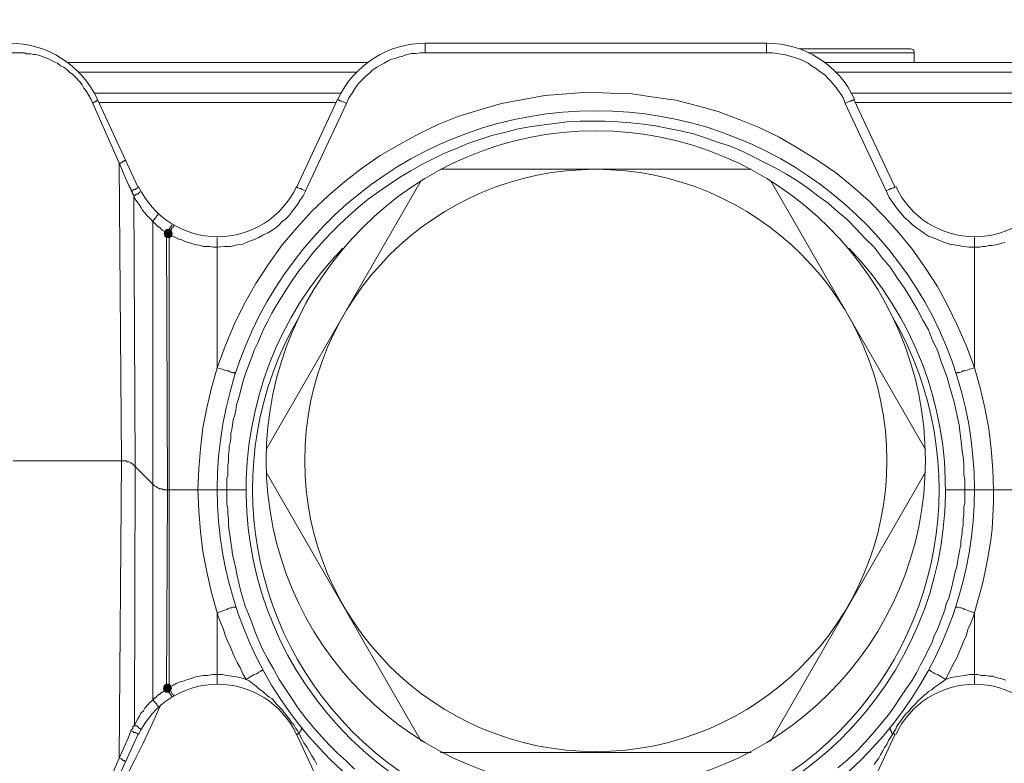
# Model space of a CAD drawing. Units: millimetres. Extents: x 0 to 840, y 0 to 1188.
# Drawn here: x 143 to 194, y 814 to 852 of the extents above; entities that cross this region are included whole.
import ezdxf

# ---------------------------------------------------------------- set-up
doc = ezdxf.new("R2010")
doc.units = ezdxf.units.MM
doc.header["$LTSCALE"] = 2
doc.header["$PDMODE"] = 1
doc.header["$PDSIZE"] = -2
doc.layers.add('DIM', color=3, linetype='Continuous', lineweight=13)
doc.layers.add('MODEL', color=7, linetype='Continuous', lineweight=20)
doc.styles.add('ＭＳ ゴシック', font='msgothic.ttc', dxfattribs={"bigfont": 'ＭＳ ゴシック'})
doc.dimstyles.new('tfrom線あり', dxfattribs={"dimtxt": 10, "dimasz": 4, "dimexe": 0, "dimexo": 5, "dimgap": 4, "dimtad": 1, "dimdec": 0, "dimzin": 11, "dimdsep": 46, "dimtxsty": 'ＭＳ ゴシック', "dimblk": 'DOT', "dimcen": 0, "dimazin": 0, "dimtfac": 1, "dimtdec": 1, "dimtix": 1, "dimtofl": 0, "dimtmove": 0, "dimatfit": 0, "dimldrblk": 'DOT', "dimfxl": 1, "dimfrac": 2, "dimtolj": 1, "dimtzin": 11, "dimarcsym": 0})

# ---------------------------------------------------------------- blocks, each defined once
blk = doc.blocks.new('_DOT')
at = {"color": 0, "linetype": 'ByBlock', "lineweight": -2}
blk.add_line((-0.5, 0), (-1, 0), dxfattribs=at)
at = {"color": 0, "linetype": 'ByBlock', "lineweight": -2, "const_width": 0.5}
blk.add_lwpolyline([(-0.25, 0, 1), (0.25, 0, 1)], format="xyb", close=True, dxfattribs=at)
blk = doc.blocks.new('*D301')
at = {"layer": 'Defpoints', "color": 0}
for p in [(441.361, 893.022), (114.27, 834.267), (441.361, 834.276)]:
    blk.add_point(p, dxfattribs=at)
at = {"layer": 'DIM', "color": 0, "lineweight": -2}
for p, q in [((114.27, 839.267), (114.27, 893.022)), ((118.27, 893.022), (437.361, 893.022)), ((441.361, 839.276), (441.361, 893.022))]:
    blk.add_line(p, q, dxfattribs=at)
at = {"layer": 'DIM', "color": 0, "lineweight": -2, "xscale": 4, "yscale": 4, "zscale": 4, "rotation": 180}
blk.add_blockref('_DOT', (114.27, 893.022), dxfattribs=at)
at = {"layer": 'DIM', "color": 0, "lineweight": -2, "xscale": 4, "yscale": 4, "zscale": 4}
blk.add_blockref('_DOT', (441.361, 893.022), dxfattribs=at)
at = {"layer": 'DIM', "color": 0, "insert": (277.815, 902.024), "char_height": 10, "attachment_point": 5, "style": 'ＭＳ ゴシック'}
blk.add_mtext('\\A1;327', dxfattribs=at)

msp = doc.modelspace()

# ---------------------------------------------------------------- linework, layer by layer
at = {"layer": 'MODEL'}
for p, q in [((164, 850.747), (164, 850.251)), ((181.575, 850.747), (164, 850.747)), ((181.575, 850.747), (181.575, 850.251)), ((183.271, 850.458), (188.978, 850.458)), ((142.288, 850.251), (143.363, 850.251)), ((143.363, 850.251), (143.445, 850.208)), ((143.445, 850.208), (143.694, 850.208)), ((143.694, 850.208), (143.818, 850.169)), ((143.818, 850.169), (143.943, 850.169)), ((143.943, 850.169), (144.067, 850.126)), ((144.067, 850.126), (144.232, 850.087)), ((144.232, 850.087), (144.396, 850.003)), ((144.396, 850.003), (144.563, 849.962)), ((144.563, 849.962), (144.727, 849.878)), ((162.263, 849.921), (162.469, 849.962)), ((162.469, 849.962), (162.677, 850.044)), ((162.677, 850.044), (162.841, 850.085)), ((162.841, 850.085), (163.048, 850.169)), ((163.048, 850.169), (163.296, 850.21)), ((163.296, 850.21), (163.503, 850.21)), ((163.503, 850.21), (163.752, 850.251)), ((163.752, 850.251), (163.999, 850.251)), ((164, 850.251), (181.906, 850.251)), ((181.906, 850.251), (182.195, 850.208)), ((182.195, 850.208), (182.486, 850.169)), ((182.486, 850.169), (182.774, 850.087)), ((182.774, 850.087), (183.023, 850.003)), ((183.023, 850.003), (183.271, 849.921)), ((183.726, 850.251), (189.184, 850.251)), ((189.185, 850.251), (189.185, 849.755)), ((144.727, 849.878), (144.893, 849.796)), ((144.893, 849.796), (145.058, 849.714)), ((145.058, 849.714), (145.224, 849.589)), ((145.224, 849.589), (145.39, 849.506)), ((145.39, 849.506), (145.556, 849.383)), ((145.597, 849.755), (161.022, 849.755)), ((161.311, 849.383), (161.517, 849.506)), ((161.517, 849.506), (161.726, 849.631)), ((161.726, 849.631), (161.89, 849.714)), ((161.89, 849.714), (162.097, 849.839)), ((162.097, 849.839), (162.263, 849.921)), ((183.271, 849.921), (183.477, 849.839)), ((183.477, 849.839), (183.725, 849.714)), ((183.725, 849.714), (183.892, 849.589)), ((183.892, 849.589), (184.098, 849.465)), ((184.098, 849.465), (184.264, 849.34)), ((184.553, 849.755), (199.978, 849.755)), ((145.556, 849.383), (145.68, 849.258)), ((145.68, 849.258), (145.844, 849.133)), ((145.844, 849.133), (145.969, 849.012)), ((145.969, 849.012), (146.217, 848.762)), ((146.134, 849.258), (160.442, 849.258)), ((160.773, 848.885), (160.939, 849.051)), ((160.939, 849.051), (161.146, 849.217)), ((161.146, 849.217), (161.311, 849.383)), ((184.264, 849.34), (184.43, 849.217)), ((184.43, 849.217), (184.594, 849.094)), ((184.594, 849.094), (184.759, 848.928)), ((185.131, 849.258), (199.44, 849.258)), ((146.217, 848.762), (146.339, 848.596)), ((146.339, 848.596), (146.424, 848.431)), ((146.424, 848.431), (146.548, 848.265)), ((160.236, 848.183), (160.402, 848.431)), ((160.402, 848.431), (160.567, 848.678)), ((160.567, 848.678), (160.773, 848.885)), ((184.759, 848.928), (184.883, 848.803)), ((184.883, 848.803), (185.007, 848.639)), ((185.007, 848.639), (185.173, 848.472)), ((185.173, 848.472), (185.297, 848.265)), ((146.548, 848.265), (146.671, 848.058)), ((146.671, 848.058), (146.795, 847.851)), ((146.961, 848.183), (159.656, 848.183)), ((159.946, 847.646), (160.071, 847.935)), ((160.071, 847.935), (160.236, 848.183)), ((170.161, 848.058), (169.043, 847.853)), ((171.278, 848.142), (170.161, 848.058)), ((172.393, 848.226), (171.278, 848.142)), ((173.553, 848.183), (172.393, 848.226)), ((174.668, 848.142), (173.553, 848.183)), ((175.785, 847.976), (174.668, 848.142)), ((176.903, 847.81), (175.785, 847.976)), ((185.297, 848.265), (185.421, 848.101)), ((185.421, 848.101), (185.545, 847.894)), ((185.917, 848.183), (198.613, 848.183)), ((146.795, 847.851), (146.878, 847.646)), ((146.92, 847.689), (146.878, 847.646)), ((146.879, 847.646), (148.285, 844.462)), ((146.962, 847.728), (146.92, 847.689)), ((147.002, 847.728), (146.962, 847.728)), ((147.044, 847.771), (147.002, 847.728)), ((147.084, 847.771), (147.044, 847.771)), ((147.127, 847.853), (147.084, 847.81)), ((147.084, 847.81), (147.084, 847.771)), ((147.127, 847.853), (149.195, 843.346)), ((147.168, 847.687), (159.41, 847.687)), ((159.492, 847.853), (157.383, 843.346)), ((157.837, 843.139), (159.945, 847.646)), ((159.492, 847.853), (159.534, 847.81)), ((159.534, 847.81), (159.574, 847.81)), ((159.574, 847.81), (159.656, 847.771)), ((159.656, 847.771), (159.698, 847.771)), ((159.698, 847.771), (159.78, 847.728)), ((159.781, 847.728), (159.945, 847.646)), ((167.928, 847.646), (166.811, 847.315)), ((169.043, 847.853), (167.928, 847.646)), ((178.018, 847.521), (176.903, 847.81)), ((179.093, 847.233), (178.018, 847.521)), ((185.545, 847.894), (185.627, 847.646)), ((185.794, 847.728), (185.628, 847.646)), ((185.628, 847.646), (187.737, 843.139)), ((185.876, 847.771), (185.794, 847.728)), ((185.918, 847.771), (185.876, 847.771)), ((186.001, 847.81), (185.918, 847.771)), ((186.041, 847.81), (186.001, 847.81)), ((186.083, 847.853), (186.041, 847.81)), ((186.083, 847.853), (188.191, 843.346)), ((186.165, 847.687), (198.408, 847.687)), ((165.736, 846.983), (164.703, 846.571)), ((166.811, 847.315), (165.736, 846.983)), ((180.168, 846.819), (179.093, 847.233)), ((164.703, 846.571), (163.668, 846.073)), ((168.715, 846.323), (169.375, 846.448)), ((169.375, 846.448), (169.996, 846.53)), ((169.996, 846.53), (170.659, 846.612)), ((170.659, 846.612), (171.318, 846.694)), ((171.318, 846.694), (171.981, 846.735)), ((171.981, 846.735), (173.262, 846.735)), ((173.262, 846.735), (173.924, 846.694)), ((173.924, 846.694), (174.586, 846.653)), ((174.586, 846.653), (175.248, 846.571)), ((175.248, 846.571), (175.868, 846.487)), ((175.868, 846.487), (176.53, 846.362)), ((181.204, 846.405), (180.168, 846.819)), ((182.237, 845.908), (181.204, 846.405)), ((163.668, 846.073), (162.677, 845.535)), ((166.192, 845.578), (167.431, 845.992)), ((167.431, 845.992), (168.092, 846.156)), ((168.092, 846.156), (168.715, 846.323)), ((176.53, 846.362), (177.149, 846.24)), ((177.149, 846.24), (177.812, 846.074)), ((177.812, 846.074), (178.432, 845.867)), ((183.23, 845.33), (182.237, 845.908)), ((162.677, 845.535), (161.684, 844.958)), ((165.611, 845.33), (166.192, 845.578)), ((178.432, 845.867), (179.053, 845.66)), ((179.053, 845.66), (179.673, 845.455)), ((179.673, 845.455), (180.293, 845.205)), ((161.684, 844.958), (160.773, 844.339)), ((164.412, 844.792), (164.992, 845.082)), ((164.992, 845.082), (165.611, 845.33)), ((180.293, 845.205), (180.873, 844.917)), ((180.873, 844.917), (181.45, 844.628)), ((184.18, 844.751), (183.23, 845.33)), ((148.325, 844.587), (148.243, 844.544)), ((148.367, 829.243), (148.243, 844.544)), ((148.285, 844.462), (148.409, 844.171)), ((148.367, 844.587), (148.325, 844.587)), ((148.409, 844.626), (148.367, 844.587)), ((148.449, 844.669), (148.409, 844.626)), ((148.492, 844.669), (148.449, 844.669)), ((148.532, 844.708), (148.492, 844.669)), ((148.574, 844.751), (148.532, 844.708)), ((163.254, 844.173), (163.835, 844.503)), ((163.835, 844.503), (164.412, 844.792)), ((181.45, 844.628), (182.03, 844.337)), ((185.131, 844.089), (184.18, 844.751)), ((148.409, 844.171), (148.573, 843.799)), ((160.773, 844.339), (159.864, 843.633)), ((162.677, 843.84), (163.254, 844.173)), ((164.785, 844.255), (180.79, 844.255)), ((182.03, 844.337), (182.61, 844.007)), ((182.61, 844.007), (183.147, 843.674)), ((186, 843.385), (185.131, 844.089)), ((148.573, 843.799), (148.739, 843.428)), ((148.739, 843.428), (148.864, 843.221)), ((155.811, 829.821), (163.793, 843.676)), ((159.864, 843.633), (158.996, 842.89)), ((161.602, 843.098), (162.139, 843.467)), ((162.139, 843.467), (162.677, 843.84)), ((181.782, 843.676), (189.763, 829.821)), ((183.147, 843.674), (183.685, 843.303)), ((186.828, 842.641), (186, 843.385)), ((148.864, 843.221), (148.864, 843.139)), ((148.947, 843.18), (148.864, 843.137)), ((148.864, 843.139), (148.904, 843.096)), ((148.904, 843.096), (148.904, 843.055)), ((148.904, 843.055), (148.946, 843.014)), ((148.946, 843.014), (148.946, 842.973)), ((148.946, 842.973), (148.988, 842.932)), ((148.989, 843.219), (148.947, 843.18)), ((149.07, 842.932), (148.988, 842.89)), ((148.988, 842.932), (148.988, 842.89)), ((149.071, 828.953), (148.988, 842.89)), ((148.988, 842.89), (149.07, 842.724)), ((149.071, 843.219), (148.989, 843.219)), ((149.112, 842.973), (149.07, 842.932)), ((149.111, 843.262), (149.071, 843.219)), ((149.153, 843.262), (149.111, 843.262)), ((149.194, 842.973), (149.112, 842.973)), ((149.194, 843.303), (149.152, 843.262)), ((149.194, 843.344), (149.194, 843.303)), ((149.236, 843.014), (149.194, 842.973)), ((149.276, 843.055), (149.236, 843.014)), ((149.318, 843.096), (149.276, 843.055)), ((157.383, 843.344), (157.425, 843.303)), ((157.425, 843.303), (157.465, 843.303)), ((157.465, 843.303), (157.547, 843.262)), ((157.547, 843.262), (157.589, 843.262)), ((157.547, 842.642), (157.713, 842.889)), ((157.589, 843.262), (157.671, 843.221)), ((157.672, 843.221), (157.837, 843.139)), ((157.713, 842.889), (157.837, 843.137)), ((158.996, 842.89), (158.168, 842.103)), ((161.064, 842.724), (161.602, 843.098)), ((183.685, 843.303), (184.222, 842.89)), ((184.222, 842.89), (184.76, 842.517)), ((187.904, 843.221), (187.737, 843.139)), ((187.738, 843.139), (187.902, 842.807)), ((187.986, 843.262), (187.904, 843.221)), ((188.028, 843.262), (187.986, 843.262)), ((188.11, 843.303), (188.028, 843.262)), ((188.15, 843.303), (188.11, 843.303)), ((188.192, 843.344), (188.15, 843.303)), ((149.07, 842.724), (149.152, 842.601)), ((149.152, 842.601), (149.276, 842.435)), ((149.276, 842.435), (149.361, 842.31)), ((157.258, 842.228), (157.425, 842.435)), ((157.425, 842.435), (157.547, 842.642)), ((160.567, 842.31), (161.064, 842.724)), ((184.76, 842.517), (185.255, 842.062)), ((187.655, 841.814), (186.828, 842.641)), ((187.902, 842.807), (188.11, 842.517)), ((188.11, 842.517), (188.275, 842.269)), ((149.361, 842.31), (149.443, 842.146)), ((149.443, 842.146), (149.567, 842.021)), ((149.567, 842.021), (149.689, 841.857)), ((149.689, 841.857), (149.814, 841.732)), ((150.186, 841.857), (150.146, 841.814)), ((150.228, 841.896), (150.186, 841.857)), ((150.228, 841.939), (150.228, 841.896)), ((156.803, 841.691), (156.97, 841.857)), ((156.97, 841.857), (157.134, 842.062)), ((157.134, 842.062), (157.258, 842.228)), ((158.168, 842.103), (157.383, 841.235)), ((159.574, 841.399), (160.071, 841.855)), ((160.071, 841.855), (160.567, 842.31)), ((185.255, 842.062), (185.753, 841.649)), ((188.275, 842.269), (188.481, 842.021)), ((188.481, 842.021), (188.688, 841.774)), ((149.814, 841.732), (149.98, 841.566)), ((150.022, 841.649), (149.98, 841.566)), ((149.98, 816.92), (149.98, 841.567)), ((149.98, 841.566), (150.022, 841.524)), ((150.063, 841.691), (150.022, 841.649)), ((150.022, 841.524), (150.063, 841.483)), ((150.104, 841.732), (150.063, 841.691)), ((150.063, 841.483), (150.105, 841.442)), ((150.146, 841.814), (150.104, 841.732)), ((150.105, 841.442), (150.145, 841.401)), ((150.145, 841.401), (150.187, 841.36)), ((150.187, 841.36), (150.229, 841.317)), ((150.93, 841.358), (150.89, 841.276)), ((150.972, 841.401), (150.93, 841.358)), ((151.055, 841.36), (151.055, 841.317)), ((156.307, 841.235), (156.472, 841.401)), ((156.472, 841.401), (156.638, 841.567)), ((156.638, 841.567), (156.803, 841.691)), ((159.12, 840.946), (159.574, 841.399)), ((185.753, 841.649), (186.206, 841.194)), ((188.399, 840.989), (187.655, 841.814)), ((188.688, 841.774), (188.895, 841.607)), ((188.895, 841.607), (189.101, 841.401)), ((189.101, 841.401), (189.308, 841.237)), ((150.229, 841.317), (150.269, 841.278)), ((150.269, 841.278), (150.311, 841.278)), ((150.311, 841.278), (150.353, 841.235)), ((150.353, 841.235), (150.393, 841.194)), ((150.393, 841.194), (150.435, 841.153)), ((150.435, 841.153), (150.475, 841.11)), ((150.475, 841.11), (150.56, 841.071)), ((150.601, 841.071), (150.558, 840.948)), ((150.558, 840.948), (150.601, 840.821)), ((150.599, 841.071), (150.559, 840.946)), ((150.559, 840.946), (150.599, 840.821)), ((150.56, 841.071), (150.6, 841.071)), ((150.683, 841.153), (150.599, 841.071)), ((150.6, 841.071), (150.642, 841.028)), ((150.683, 841.153), (150.601, 841.071)), ((150.642, 841.028), (150.682, 840.987)), ((150.724, 827.753), (150.682, 840.987)), ((150.89, 841.276), (150.683, 840.989)), ((150.849, 841.153), (150.683, 841.153)), ((150.683, 840.987), (150.725, 840.987)), ((150.724, 840.946), (150.766, 840.946)), ((150.725, 840.987), (150.725, 840.946)), ((150.766, 840.946), (150.808, 840.905)), ((150.807, 840.905), (150.807, 817.58)), ((150.807, 840.905), (150.972, 840.823)), ((150.89, 841.071), (150.808, 840.905)), ((150.93, 841.071), (150.848, 841.153)), ((150.931, 841.071), (150.849, 841.153)), ((150.93, 841.194), (150.89, 841.071)), ((150.972, 841.235), (150.93, 841.194)), ((150.972, 840.946), (150.93, 841.071)), ((150.93, 840.821), (150.972, 840.946)), ((150.972, 840.948), (150.931, 841.071)), ((150.931, 840.821), (150.972, 840.948)), ((150.972, 840.823), (151.138, 840.741)), ((151.013, 841.278), (150.973, 841.235)), ((151.055, 841.317), (151.013, 841.317)), ((151.013, 841.317), (151.013, 841.278)), ((155.439, 840.739), (155.645, 840.864)), ((155.645, 840.864), (155.894, 840.987)), ((155.894, 840.987), (156.101, 841.112)), ((156.101, 841.112), (156.307, 841.235)), ((157.383, 841.235), (156.639, 840.367)), ((158.665, 840.449), (159.12, 840.946)), ((186.206, 841.194), (186.662, 840.698)), ((189.103, 840.119), (188.399, 840.989)), ((189.308, 841.237), (189.516, 841.112)), ((189.516, 841.112), (189.723, 840.946)), ((189.723, 840.946), (189.929, 840.821)), ((150.599, 840.821), (150.683, 840.739)), ((150.601, 840.821), (150.683, 840.739)), ((150.683, 840.739), (150.849, 840.739)), ((150.848, 840.739), (150.93, 840.821)), ((150.849, 840.739), (150.931, 840.821)), ((151.138, 840.741), (151.303, 840.657)), ((151.303, 840.657), (151.469, 840.616)), ((151.469, 840.616), (151.634, 840.532)), ((151.634, 840.532), (151.8, 840.492)), ((151.8, 840.492), (151.924, 840.449)), ((151.924, 840.449), (152.089, 840.408)), ((152.089, 840.408), (152.255, 840.367)), ((152.255, 840.367), (152.42, 840.324)), ((152.42, 840.324), (152.587, 840.285)), ((153.288, 840.739), (153.288, 834.039)), ((153.991, 840.285), (154.321, 840.367)), ((154.321, 840.367), (154.612, 840.408)), ((154.612, 840.408), (154.901, 840.532)), ((154.901, 840.532), (155.15, 840.616)), ((155.15, 840.616), (155.439, 840.739)), ((156.639, 840.367), (155.935, 839.375)), ((158.252, 839.996), (158.665, 840.449)), ((186.662, 840.698), (187.117, 840.242)), ((189.929, 840.821), (190.137, 840.739)), ((190.137, 840.739), (190.549, 840.574)), ((190.549, 840.574), (190.756, 840.492)), ((190.756, 840.492), (191.004, 840.408)), ((191.004, 840.408), (191.252, 840.367)), ((191.252, 840.367), (191.458, 840.326)), ((191.458, 840.326), (191.749, 840.283)), ((192.287, 834.039), (192.287, 840.739)), ((192.866, 840.285), (193.03, 840.324)), ((193.03, 840.324), (193.196, 840.324)), ((193.196, 840.324), (193.361, 840.367)), ((193.361, 840.367), (193.526, 840.408)), ((193.526, 840.408), (193.692, 840.449)), ((193.692, 840.449), (193.857, 840.492)), ((152.587, 840.285), (152.915, 840.285)), ((152.915, 840.285), (153.082, 840.242)), ((153.082, 840.242), (153.288, 840.242)), ((153.288, 840.242), (153.662, 840.285)), ((153.662, 840.285), (153.991, 840.285)), ((157.878, 839.498), (158.252, 839.996)), ((187.117, 840.242), (187.53, 839.705)), ((189.762, 839.167), (189.103, 840.119)), ((191.749, 840.283), (191.997, 840.244)), ((191.997, 840.244), (192.287, 840.244)), ((192.287, 840.242), (192.575, 840.242)), ((192.575, 840.242), (192.699, 840.285)), ((192.699, 840.285), (192.866, 840.285)), ((155.935, 839.375), (155.273, 838.382)), ((157.506, 839.042), (157.878, 839.498)), ((187.53, 839.705), (187.944, 839.21)), ((157.177, 838.589), (157.506, 839.042)), ((187.944, 839.21), (188.316, 838.673)), ((190.385, 838.216), (189.762, 839.167)), ((155.273, 838.382), (154.696, 837.348)), ((156.886, 838.133), (157.177, 838.589)), ((188.316, 838.673), (188.688, 838.133)), ((156.597, 837.678), (156.886, 838.133)), ((188.688, 838.133), (189.019, 837.596)), ((190.922, 837.223), (190.385, 838.216)), ((154.696, 837.348), (154.158, 836.273)), ((156.348, 837.266), (156.597, 837.678)), ((189.019, 837.596), (189.349, 837.017)), ((155.893, 836.437), (156.102, 836.853)), ((156.102, 836.853), (156.348, 837.266)), ((189.349, 837.017), (189.64, 836.48)), ((191.418, 836.191), (190.922, 837.223)), ((154.158, 836.273), (153.703, 835.157)), ((155.687, 836.066), (155.893, 836.437)), ((189.64, 836.48), (189.929, 835.984)), ((155.521, 835.653), (155.687, 836.066)), ((189.929, 835.984), (190.136, 835.446)), ((191.873, 835.157), (191.418, 836.191)), ((155.191, 834.95), (155.355, 835.28)), ((155.355, 835.28), (155.521, 835.653)), ((190.136, 835.446), (190.385, 834.95)), ((153.703, 835.157), (153.289, 834.039)), ((155.067, 834.578), (155.191, 834.95)), ((190.385, 834.95), (190.549, 834.453)), ((192.287, 834.039), (191.873, 835.157)), ((154.818, 833.916), (154.942, 834.246)), ((154.942, 834.246), (155.067, 834.578)), ((190.549, 834.453), (190.715, 833.998)), ((153.288, 834.039), (152.999, 833.007)), ((153.288, 834.039), (153.538, 833.957)), ((153.537, 833.957), (153.661, 833.916)), ((153.661, 833.916), (153.786, 833.875)), ((153.786, 833.875), (153.868, 833.875)), ((153.868, 833.875), (153.95, 833.832)), ((153.95, 833.832), (154.032, 833.793)), ((154.032, 833.793), (154.156, 833.793)), ((154.156, 833.793), (154.198, 833.75)), ((154.198, 833.75), (154.238, 833.75)), ((154.696, 833.585), (154.818, 833.916)), ((190.715, 833.998), (190.88, 833.543)), ((191.376, 833.751), (191.336, 833.751)), ((191.418, 833.791), (191.376, 833.751)), ((191.542, 833.791), (191.418, 833.791)), ((191.624, 833.834), (191.542, 833.791)), ((191.706, 833.875), (191.624, 833.834)), ((191.791, 833.875), (191.706, 833.875)), ((191.913, 833.916), (191.791, 833.875)), ((192.037, 833.957), (191.913, 833.916)), ((192.287, 834.039), (192.037, 833.957)), ((192.577, 833.005), (192.286, 834.041)), ((154.529, 832.966), (154.612, 833.296)), ((154.612, 833.296), (154.696, 833.585)), ((190.88, 833.543), (191.004, 833.089)), ((152.999, 833.007), (152.751, 831.971)), ((154.446, 832.675), (154.529, 832.966)), ((191.004, 833.089), (191.253, 832.26)), ((192.823, 831.973), (192.577, 833.005)), ((154.28, 832.137), (154.364, 832.385)), ((154.364, 832.385), (154.446, 832.675)), ((191.253, 832.26), (191.336, 831.891)), ((152.751, 831.971), (152.545, 830.939)), ((154.198, 831.6), (154.24, 831.848)), ((154.24, 831.848), (154.28, 832.137)), ((191.336, 831.891), (191.418, 831.475)), ((193.03, 830.896), (192.823, 831.973)), ((154.073, 831.103), (154.116, 831.352)), ((154.116, 831.352), (154.198, 831.6)), ((191.418, 831.475), (191.5, 831.103)), ((152.545, 830.939), (152.42, 829.864)), ((153.991, 830.648), (154.033, 830.855)), ((154.033, 830.855), (154.073, 831.103)), ((191.5, 831.103), (191.542, 830.773)), ((191.542, 830.773), (191.584, 830.4)), ((193.154, 829.862), (193.03, 830.896)), ((153.909, 829.987), (153.949, 830.193)), ((153.949, 830.193), (153.991, 830.4)), ((153.991, 830.4), (153.991, 830.648)), ((191.584, 830.4), (191.624, 830.071)), ((152.42, 829.864), (152.338, 828.828)), ((153.867, 829.573), (153.909, 829.78)), ((153.909, 829.78), (153.909, 829.987)), ((191.624, 830.071), (191.666, 829.739)), ((191.666, 829.739), (191.706, 829.448)), ((193.237, 828.787), (193.154, 829.862)), ((148.367, 829.243), (142.785, 829.243)), ((148.243, 813.941), (148.367, 829.243)), ((148.575, 829.243), (148.368, 829.243)), ((148.657, 829.202), (148.575, 829.243)), ((148.739, 829.202), (148.657, 829.202)), ((148.822, 829.16), (148.739, 829.202)), ((148.864, 829.118), (148.822, 829.16)), ((153.827, 829.035), (153.867, 829.202)), ((153.867, 829.202), (153.867, 829.573)), ((191.706, 829.448), (191.748, 829.118)), ((148.946, 829.078), (148.864, 829.118)), ((149.028, 828.994), (148.946, 829.078)), ((149.071, 828.953), (149.028, 828.994)), ((149.029, 815.636), (149.071, 828.953)), ((149.98, 828.043), (149.07, 828.953)), ((152.338, 828.828), (152.296, 827.753)), ((153.827, 828.498), (153.827, 829.035)), ((163.793, 814.809), (155.811, 828.664)), ((189.763, 828.664), (181.782, 814.809)), ((191.748, 829.118), (191.748, 828.541)), ((193.278, 827.753), (193.237, 828.787)), ((153.785, 828.334), (153.827, 828.498)), ((153.785, 827.505), (153.785, 828.334)), ((191.748, 828.541), (191.791, 828.291)), ((191.791, 828.291), (191.791, 827.753)), ((150.063, 827.961), (149.98, 828.044)), ((150.146, 827.919), (150.063, 827.961)), ((150.188, 827.877), (150.146, 827.919)), ((150.27, 827.837), (150.188, 827.877)), ((150.352, 827.794), (150.27, 827.837)), ((150.436, 827.796), (150.351, 827.796)), ((150.518, 827.753), (150.436, 827.796)), ((153.288, 827.753), (150.518, 827.753)), ((150.683, 817.498), (150.725, 827.753)), ((152.296, 827.753), (152.338, 826.678)), ((153.288, 827.753), (153.619, 827.753)), ((153.62, 827.753), (153.784, 827.753)), ((153.785, 827.753), (154.778, 827.753)), ((190.797, 827.753), (191.79, 827.753)), ((191.79, 827.753), (191.79, 827.052)), ((192.287, 827.753), (191.791, 827.753)), ((195.058, 827.753), (192.287, 827.753)), ((193.278, 827.753), (193.278, 827.093)), ((153.785, 827.009), (153.785, 827.505)), ((152.338, 826.678), (152.421, 825.603)), ((153.827, 826.761), (153.785, 827.009)), ((153.827, 826.514), (153.827, 826.761)), ((191.79, 827.052), (191.748, 826.886)), ((191.748, 826.886), (191.748, 826.43)), ((193.278, 827.093), (193.237, 826.43)), ((153.867, 826.223), (153.827, 826.514)), ((153.867, 825.934), (153.867, 826.223)), ((191.748, 826.43), (191.708, 826.266)), ((191.708, 826.266), (191.708, 825.893)), ((193.237, 826.43), (193.196, 825.728)), ((153.909, 825.645), (153.867, 825.934)), ((153.949, 825.355), (153.909, 825.645)), ((191.708, 825.893), (191.665, 825.728)), ((191.665, 825.728), (191.665, 825.521)), ((193.196, 825.728), (193.114, 825.066)), ((152.421, 825.603), (152.545, 824.57)), ((153.991, 825.066), (153.949, 825.355)), ((191.625, 825.314), (191.583, 825.107)), ((191.583, 825.107), (191.583, 824.9)), ((191.665, 825.521), (191.625, 825.314)), ((154.033, 824.736), (153.991, 825.066)), ((154.073, 824.403), (154.033, 824.736)), ((191.541, 824.693), (191.501, 824.486)), ((191.583, 824.9), (191.541, 824.693)), ((193.114, 825.066), (192.99, 824.362)), ((152.545, 824.57), (152.751, 823.536)), ((154.158, 824.073), (154.073, 824.403)), ((191.459, 824.239), (191.417, 824.032)), ((191.501, 824.486), (191.459, 824.239)), ((192.99, 824.362), (192.865, 823.618)), ((154.24, 823.702), (154.158, 824.073)), ((154.322, 823.328), (154.24, 823.702)), ((191.377, 823.784), (191.295, 823.536)), ((191.417, 824.032), (191.377, 823.784)), ((192.865, 823.618), (192.699, 822.916)), ((152.751, 823.536), (152.998, 822.461)), ((154.404, 822.957), (154.322, 823.328)), ((191.253, 823.287), (191.17, 822.998)), ((191.295, 823.536), (191.253, 823.287)), ((154.487, 822.584), (154.404, 822.957)), ((154.612, 822.171), (154.487, 822.584)), ((191.128, 822.75), (190.963, 822.171)), ((191.17, 822.998), (191.128, 822.75)), ((192.699, 822.916), (192.493, 822.171)), ((152.998, 822.461), (153.288, 821.427)), ((154.736, 821.757), (154.612, 822.171)), ((190.963, 822.171), (190.839, 821.88)), ((192.493, 822.171), (192.286, 821.427)), ((153.538, 821.509), (153.662, 821.552)), ((153.662, 821.552), (153.784, 821.591)), ((153.784, 821.591), (153.868, 821.634)), ((153.868, 821.634), (153.95, 821.675)), ((153.95, 821.675), (154.033, 821.675)), ((154.033, 821.675), (154.115, 821.716)), ((154.115, 821.716), (154.239, 821.716)), ((154.902, 821.345), (154.736, 821.757)), ((190.757, 821.552), (190.632, 821.22)), ((190.839, 821.88), (190.757, 821.552)), ((191.335, 821.716), (191.459, 821.716)), ((191.459, 821.716), (191.542, 821.673)), ((191.542, 821.673), (191.624, 821.673)), ((191.624, 821.673), (191.708, 821.634)), ((191.708, 821.634), (191.79, 821.591)), ((191.79, 821.591), (191.914, 821.552)), ((191.914, 821.552), (192.037, 821.509)), ((153.288, 821.427), (153.538, 821.509)), ((153.288, 817.746), (153.288, 821.427)), ((153.288, 821.427), (153.371, 821.137)), ((153.371, 821.137), (153.495, 820.846)), ((155.067, 820.93), (154.902, 821.345)), ((190.632, 821.22), (190.384, 820.559)), ((192.038, 821.509), (192.287, 821.427)), ((192.203, 821.137), (192.079, 820.846)), ((192.287, 821.427), (192.203, 821.137)), ((192.287, 817.746), (192.287, 821.427)), ((153.495, 820.846), (153.62, 820.557)), ((153.62, 820.557), (153.702, 820.27)), ((155.233, 820.477), (155.067, 820.93)), ((190.384, 820.559), (190.22, 820.227)), ((191.955, 820.557), (191.873, 820.27)), ((192.079, 820.846), (191.955, 820.557)), ((153.702, 820.27), (153.826, 819.979)), ((155.439, 819.979), (155.233, 820.477)), ((190.22, 820.227), (190.095, 819.855)), ((191.873, 820.27), (191.748, 819.979)), ((153.826, 819.979), (153.95, 819.689)), ((153.95, 819.689), (154.075, 819.4)), ((155.646, 819.523), (155.439, 819.979)), ((155.893, 819.029), (155.646, 819.523)), ((190.095, 819.855), (189.888, 819.484)), ((191.748, 819.979), (191.5, 819.4)), ((154.075, 819.4), (154.199, 819.109)), ((154.199, 819.109), (154.321, 818.863)), ((156.184, 818.532), (155.893, 819.029)), ((189.721, 819.111), (189.515, 818.739)), ((189.888, 819.484), (189.721, 819.111)), ((191.376, 819.109), (191.253, 818.863)), ((191.5, 819.4), (191.376, 819.109)), ((154.321, 818.863), (154.488, 818.571)), ((154.488, 818.571), (154.612, 818.284)), ((156.472, 817.995), (156.184, 818.532)), ((189.515, 818.739), (189.309, 818.323)), ((191.087, 818.571), (190.962, 818.284)), ((191.253, 818.863), (191.087, 818.571)), ((151.758, 817.993), (151.964, 818.036)), ((151.964, 818.036), (152.171, 818.118)), ((152.171, 818.118), (152.378, 818.161)), ((152.378, 818.161), (152.587, 818.2)), ((152.587, 818.2), (152.793, 818.2)), ((152.793, 818.2), (153.04, 818.243)), ((153.04, 818.243), (153.538, 818.243)), ((153.538, 818.243), (153.784, 818.2)), ((153.784, 818.2), (154.033, 818.161)), ((154.033, 818.161), (154.281, 818.118)), ((154.281, 818.118), (154.529, 818.077)), ((154.529, 818.077), (154.777, 817.993)), ((154.612, 818.284), (154.777, 817.995)), ((154.778, 817.995), (154.984, 818.118)), ((154.984, 818.118), (155.19, 818.243)), ((155.19, 818.243), (155.315, 818.282)), ((155.315, 818.282), (155.397, 818.325)), ((155.397, 818.325), (155.439, 818.368)), ((155.439, 818.368), (155.521, 818.407)), ((155.521, 818.407), (155.563, 818.45)), ((155.563, 818.45), (155.645, 818.45)), ((189.309, 818.323), (189.06, 817.911)), ((189.929, 818.448), (190.012, 818.448)), ((190.012, 818.448), (190.054, 818.407)), ((190.054, 818.407), (190.136, 818.366)), ((190.136, 818.366), (190.178, 818.325)), ((190.178, 818.325), (190.26, 818.284)), ((190.26, 818.284), (190.384, 818.243)), ((190.384, 818.243), (190.59, 818.118)), ((190.59, 818.118), (190.797, 817.993)), ((190.797, 817.995), (191.046, 818.077)), ((190.962, 818.284), (190.798, 817.995)), ((191.046, 818.077), (191.293, 818.118)), ((191.293, 818.118), (191.542, 818.159)), ((191.542, 818.159), (191.79, 818.2)), ((191.79, 818.2), (192.037, 818.243)), ((192.037, 818.243), (192.286, 818.243)), ((192.287, 818.243), (192.451, 818.243)), ((192.451, 818.243), (192.659, 818.2)), ((192.659, 818.2), (192.866, 818.2)), ((192.866, 818.2), (193.03, 818.161)), ((193.03, 818.161), (193.237, 818.161)), ((193.237, 818.161), (193.444, 818.077)), ((193.444, 818.077), (193.65, 818.036)), ((193.65, 818.036), (193.899, 817.954)), ((150.559, 817.664), (150.517, 817.539)), ((150.517, 817.539), (150.559, 817.414)), ((150.558, 817.664), (150.518, 817.539)), ((150.518, 817.539), (150.558, 817.414)), ((150.642, 817.746), (150.558, 817.664)), ((150.642, 817.746), (150.559, 817.664)), ((150.6, 817.457), (150.682, 817.498)), ((150.808, 817.746), (150.642, 817.746)), ((150.683, 817.498), (150.725, 817.539)), ((150.683, 817.498), (150.889, 817.209)), ((150.724, 817.539), (150.766, 817.539)), ((150.766, 817.539), (150.808, 817.58)), ((150.889, 817.664), (150.807, 817.746)), ((150.807, 817.58), (150.972, 817.663)), ((150.807, 817.58), (150.849, 817.498)), ((150.89, 817.664), (150.808, 817.746)), ((150.849, 817.498), (150.931, 817.332)), ((150.931, 817.539), (150.889, 817.664)), ((150.889, 817.414), (150.931, 817.539)), ((150.93, 817.539), (150.89, 817.664)), ((150.89, 817.414), (150.93, 817.539)), ((150.972, 817.663), (151.18, 817.788)), ((151.18, 817.788), (151.387, 817.87)), ((151.387, 817.87), (151.594, 817.911)), ((151.594, 817.911), (151.758, 817.993)), ((154.778, 817.995), (154.942, 817.913)), ((154.942, 817.913), (155.108, 817.788)), ((155.108, 817.788), (155.19, 817.705)), ((155.19, 817.705), (155.273, 817.663)), ((155.273, 817.663), (155.357, 817.58)), ((155.357, 817.58), (155.439, 817.498)), ((155.439, 817.498), (155.521, 817.457)), ((157.135, 817.002), (156.472, 817.995)), ((188.771, 817.498), (188.482, 817.084)), ((189.06, 817.911), (188.771, 817.498)), ((190.218, 817.58), (190.096, 817.457)), ((190.466, 817.745), (190.218, 817.58)), ((190.591, 817.829), (190.466, 817.745)), ((190.715, 817.913), (190.591, 817.829)), ((190.797, 817.995), (190.715, 817.913)), ((150.022, 817.002), (150.063, 817.043)), ((150.022, 816.961), (150.022, 817.002)), ((150.063, 817.043), (150.105, 817.043)), ((150.105, 817.043), (150.145, 817.084)), ((150.145, 817.084), (150.187, 817.125)), ((150.187, 817.125), (150.229, 817.168)), ((150.229, 817.168), (150.269, 817.207)), ((150.269, 817.207), (150.311, 817.207)), ((150.311, 817.207), (150.353, 817.25)), ((150.353, 817.25), (150.393, 817.291)), ((150.393, 817.291), (150.435, 817.332)), ((150.435, 817.332), (150.475, 817.332)), ((150.475, 817.332), (150.518, 817.375)), ((150.518, 817.375), (150.56, 817.414)), ((150.558, 817.414), (150.642, 817.332)), ((150.559, 817.414), (150.642, 817.332)), ((150.56, 817.414), (150.6, 817.457)), ((150.642, 817.332), (150.808, 817.332)), ((150.807, 817.332), (150.889, 817.414)), ((150.808, 817.332), (150.89, 817.414)), ((150.89, 817.209), (150.932, 817.127)), ((150.931, 817.332), (150.973, 817.25)), ((150.932, 817.127), (150.972, 817.084)), ((150.972, 817.25), (151.014, 817.207)), ((151.014, 817.207), (151.014, 817.168)), ((151.014, 817.168), (151.055, 817.168)), ((151.055, 817.166), (151.055, 817.125)), ((155.521, 817.457), (155.645, 817.375)), ((155.645, 817.375), (155.729, 817.291)), ((155.729, 817.291), (155.811, 817.207)), ((155.811, 817.207), (155.895, 817.125)), ((155.895, 817.125), (155.977, 817.084)), ((155.977, 817.084), (156.101, 817.002)), ((156.101, 817.002), (156.183, 816.92)), ((157.466, 816.504), (157.135, 817.002)), ((188.482, 817.084), (188.191, 816.629)), ((189.558, 817.043), (189.433, 816.92)), ((189.68, 817.168), (189.558, 817.043)), ((189.804, 817.25), (189.68, 817.168)), ((189.929, 817.375), (189.804, 817.25)), ((190.096, 817.457), (189.929, 817.375)), ((149.484, 816.38), (149.566, 816.505)), ((149.566, 816.505), (149.69, 816.67)), ((149.69, 816.67), (149.815, 816.795)), ((149.815, 816.795), (149.98, 816.918)), ((149.98, 816.92), (150.022, 816.961)), ((149.98, 816.92), (150.022, 816.877)), ((150.022, 816.877), (150.063, 816.836)), ((150.063, 816.836), (150.145, 816.754)), ((150.145, 816.754), (150.187, 816.713)), ((150.187, 816.713), (150.187, 816.67)), ((150.187, 816.67), (150.229, 816.63)), ((150.229, 816.63), (150.269, 816.588)), ((150.394, 816.713), (150.269, 816.423)), ((156.183, 816.92), (156.266, 816.795)), ((156.266, 816.795), (156.348, 816.713)), ((156.348, 816.713), (156.432, 816.63)), ((156.432, 816.63), (156.556, 816.505)), ((156.556, 816.505), (156.638, 816.423)), ((157.837, 816.009), (157.466, 816.504)), ((188.191, 816.629), (187.861, 816.173)), ((189.06, 816.547), (188.936, 816.38)), ((189.185, 816.67), (189.06, 816.547)), ((189.433, 816.92), (189.185, 816.67)), ((149.193, 815.968), (149.278, 816.091)), ((149.278, 816.091), (149.36, 816.257)), ((149.36, 816.257), (149.484, 816.38)), ((150.27, 816.423), (149.856, 815.513)), ((156.638, 816.423), (156.721, 816.298)), ((156.721, 816.298), (156.845, 816.175)), ((156.845, 816.175), (156.928, 816.05)), ((156.928, 816.05), (157.052, 815.886)), ((158.252, 815.514), (157.837, 816.009)), ((187.861, 816.173), (187.489, 815.72)), ((188.689, 816.132), (188.565, 815.968)), ((188.812, 816.257), (188.689, 816.132)), ((188.936, 816.38), (188.812, 816.257)), ((148.905, 815.429), (148.947, 815.472)), ((148.947, 815.554), (148.987, 815.595)), ((148.947, 815.472), (148.947, 815.554)), ((148.987, 815.595), (149.029, 815.638)), ((149.029, 815.636), (149.193, 815.968)), ((149.029, 815.636), (149.071, 815.595)), ((149.071, 815.595), (149.153, 815.595)), ((149.153, 815.595), (149.193, 815.554)), ((149.193, 815.554), (149.235, 815.513)), ((149.235, 815.513), (149.278, 815.472)), ((149.278, 815.472), (149.318, 815.472)), ((149.318, 815.472), (149.318, 815.43)), ((149.856, 815.513), (149.443, 814.645)), ((157.052, 815.886), (157.134, 815.761)), ((157.134, 815.761), (157.259, 815.638)), ((157.259, 815.636), (157.341, 815.472)), ((157.341, 815.472), (157.423, 815.347)), ((157.631, 815.389), (157.631, 815.513)), ((158.665, 815.057), (158.252, 815.514)), ((187.489, 815.72), (187.076, 815.223)), ((187.944, 815.513), (187.944, 815.388)), ((188.275, 815.554), (188.233, 815.43)), ((188.357, 815.679), (188.275, 815.554)), ((188.48, 815.843), (188.358, 815.677)), ((188.565, 815.968), (188.48, 815.843)), ((147.127, 810.632), (149.195, 815.139)), ((148.242, 813.941), (148.697, 814.975)), ((148.697, 814.975), (148.864, 815.389)), ((148.864, 815.389), (148.905, 815.429)), ((148.864, 815.347), (148.946, 815.305)), ((148.946, 815.305), (148.988, 815.264)), ((148.988, 815.264), (149.07, 815.264)), ((149.07, 815.264), (149.112, 815.223)), ((149.112, 815.223), (149.152, 815.223)), ((149.152, 815.223), (149.195, 815.182)), ((149.195, 815.182), (149.195, 815.141)), ((149.318, 815.43), (149.36, 815.43)), ((157.383, 815.141), (157.425, 815.182)), ((157.383, 815.141), (159.491, 810.632)), ((157.424, 815.347), (157.63, 814.975)), ((157.425, 815.182), (157.507, 815.182)), ((157.506, 815.182), (157.549, 815.264)), ((157.549, 815.305), (157.589, 815.347)), ((157.549, 815.264), (157.549, 815.305)), ((157.589, 815.347), (157.589, 815.389)), ((157.589, 815.389), (157.631, 815.389)), ((157.63, 814.975), (157.755, 814.727)), ((159.078, 814.604), (158.665, 815.057)), ((186.083, 810.632), (188.191, 815.139)), ((187.076, 815.223), (186.663, 814.768)), ((187.986, 815.016), (187.862, 814.85)), ((187.944, 815.388), (187.986, 815.388)), ((187.986, 815.388), (187.986, 815.348)), ((187.986, 815.348), (188.026, 815.305)), ((188.151, 815.305), (187.986, 815.016)), ((188.026, 815.305), (188.026, 815.264)), ((188.026, 815.264), (188.068, 815.182)), ((188.068, 815.182), (188.15, 815.182)), ((188.233, 815.43), (188.15, 815.305)), ((188.15, 815.182), (188.192, 815.139)), ((149.443, 814.645), (149.03, 813.818)), ((157.754, 814.727), (157.92, 814.479)), ((157.92, 814.479), (158.168, 814.064)), ((159.492, 814.189), (159.078, 814.604)), ((186.663, 814.768), (186.247, 814.314)), ((187.655, 814.479), (187.572, 814.313)), ((187.779, 814.645), (187.655, 814.479)), ((187.861, 814.85), (187.779, 814.645)), ((158.168, 814.064), (158.292, 813.859)), ((159.947, 813.777), (159.492, 814.189)), ((180.789, 814.231), (164.785, 814.231)), ((186.247, 814.314), (185.752, 813.859)), ((187.448, 814.107), (187.365, 813.941)), ((187.572, 814.313), (187.448, 814.107)), ((147.664, 812.618), (148.242, 813.941)), ((148.243, 813.941), (148.325, 813.898)), ((148.325, 813.898), (148.367, 813.898)), ((148.367, 813.898), (148.407, 813.859)), ((148.407, 813.859), (148.449, 813.816)), ((148.449, 813.816), (148.492, 813.816)), ((148.492, 813.816), (148.532, 813.777)), ((148.532, 813.777), (148.574, 813.734)), ((149.029, 813.818), (148.655, 813.073)), ((158.292, 813.859), (158.417, 813.609)), ((160.361, 813.363), (159.947, 813.777)), ((185.752, 813.859), (185.256, 813.445)), ((187.241, 813.775), (187.117, 813.611)), ((187.365, 813.941), (187.241, 813.775))]:
    msp.add_line(p, q, dxfattribs=at)
for points in [[(147.114, 847.871), (146.295, 849.626), (144.534, 850.747), (142.598, 850.747)], [(164.02, 850.747), (162.084, 850.747), (160.323, 849.624), (159.503, 847.869)], [(186.113, 847.871), (185.293, 849.626), (183.532, 850.747), (181.596, 850.747)], [(189.185, 850.274), (189.183, 850.378), (189.1, 850.458), (188.998, 850.458)], [(159.752, 840.201), (152.966, 833.084), (153.146, 821.837), (160.154, 814.939)], [(185.421, 814.939), (192.429, 821.837), (192.609, 833.084), (185.823, 840.201)], [(157.484, 836.626), (153.187, 829.198), (154.846, 819.754), (161.419, 814.234)], [(184.155, 814.234), (190.729, 819.754), (192.388, 829.198), (188.089, 836.626)], [(153.747, 831.975), (151.774, 823.041), (156.281, 813.936), (164.583, 810.086)], [(180.992, 810.086), (189.294, 813.936), (193.799, 823.041), (191.828, 831.975)], [(160.154, 814.939), (167.163, 808.04), (178.412, 808.04), (185.421, 814.939)], [(161.419, 814.234), (167.993, 808.716), (177.582, 808.716), (184.155, 814.234)]]:
    msp.add_open_spline(points, degree=3, dxfattribs=at)
for points, knots in [([(191.828, 831.975), (189.857, 840.91), (181.938, 847.273), (172.788, 847.273), (163.637, 847.273), (155.718, 840.91), (153.747, 831.975)], [1, 1, 1, 1, 2, 2, 2, 3, 3, 3, 3]), ([(189.763, 829.264), (189.763, 838.639), (182.163, 846.239), (172.788, 846.239), (163.41, 846.239), (155.812, 838.639), (155.812, 829.264), (155.812, 819.889), (163.41, 812.288), (172.788, 812.288), (182.163, 812.288), (189.763, 819.889), (189.763, 829.264)], [0, 0, 0, 0, 1, 1, 1, 2, 2, 2, 3, 3, 3, 4, 4, 4, 4]), ([(187.779, 829.264), (187.779, 837.542), (181.066, 844.255), (172.786, 844.255), (164.509, 844.255), (157.796, 837.542), (157.796, 829.264), (157.796, 820.984), (164.509, 814.272), (172.786, 814.272), (181.066, 814.272), (187.779, 820.984), (187.779, 829.264)], [0, 0, 0, 0, 1, 1, 1, 2, 2, 2, 3, 3, 3, 4, 4, 4, 4]), ([(149.242, 843.371), (149.98, 841.792), (151.564, 840.78), (153.309, 840.78), (155.054, 840.78), (156.639, 841.792), (157.376, 843.371)], [0, 0, 0, 0, 1, 1, 1, 2, 2, 2, 2]), ([(188.24, 843.371), (188.977, 841.792), (190.562, 840.78), (192.307, 840.78), (194.052, 840.78), (195.636, 841.792), (196.373, 843.371)], [0, 0, 0, 0, 1, 1, 1, 2, 2, 2, 2]), ([(157.376, 815.155), (156.639, 816.736), (155.054, 817.746), (153.309, 817.746), (151.564, 817.746), (149.98, 816.736), (149.242, 815.155)], [0, 0, 0, 0, 1, 1, 1, 2, 2, 2, 2]), ([(196.373, 815.155), (195.636, 816.736), (194.052, 817.746), (192.307, 817.746), (190.562, 817.746), (188.977, 816.736), (188.24, 815.155)], [0, 0, 0, 0, 1, 1, 1, 2, 2, 2, 2])]:
    msp.add_open_spline(points, degree=3, knots=knots, dxfattribs=at)
for points in [[(150.601, 840.821), (150.558, 840.948), (150.601, 841.071)], [(150.683, 840.739), (150.601, 841.071), (150.683, 841.153)], [(150.601, 840.821), (150.601, 841.071), (150.683, 840.739)], [(150.683, 840.739), (150.683, 841.153), (150.849, 840.739)], [(150.849, 840.739), (150.683, 841.153), (150.849, 841.153)], [(150.849, 840.739), (150.849, 841.153), (150.931, 840.821)], [(150.931, 840.821), (150.849, 841.153), (150.931, 841.071)], [(150.931, 840.821), (150.931, 841.071), (150.972, 840.948)], [(150.559, 817.414), (150.517, 817.539), (150.559, 817.664)], [(150.642, 817.332), (150.559, 817.664), (150.642, 817.746)], [(150.559, 817.414), (150.559, 817.664), (150.642, 817.332)], [(150.642, 817.332), (150.642, 817.746), (150.808, 817.332)], [(150.808, 817.332), (150.642, 817.746), (150.808, 817.746)], [(150.808, 817.332), (150.808, 817.746), (150.89, 817.414)], [(150.89, 817.414), (150.808, 817.746), (150.89, 817.664)], [(150.89, 817.414), (150.89, 817.664), (150.93, 817.539)]]:
    msp.add_solid(points, dxfattribs=at)

# ---------------------------------------------------------------- dimensions: what is measured, and where the dimension line sits
at = {"layer": 'DIM'}
dim = msp.add_linear_dim(base=(441.361, 893.022), p1=(114.27, 834.267), p2=(441.361, 834.276), dimstyle='tfrom線あり', override={"dimpost": '<>'}, dxfattribs=at)
dim.commit()
dim.dimension.update_dxf_attribs({"geometry": '*D301', "text_midpoint": (277.815, 902.024)})

doc.saveas('drawing.dxf')
